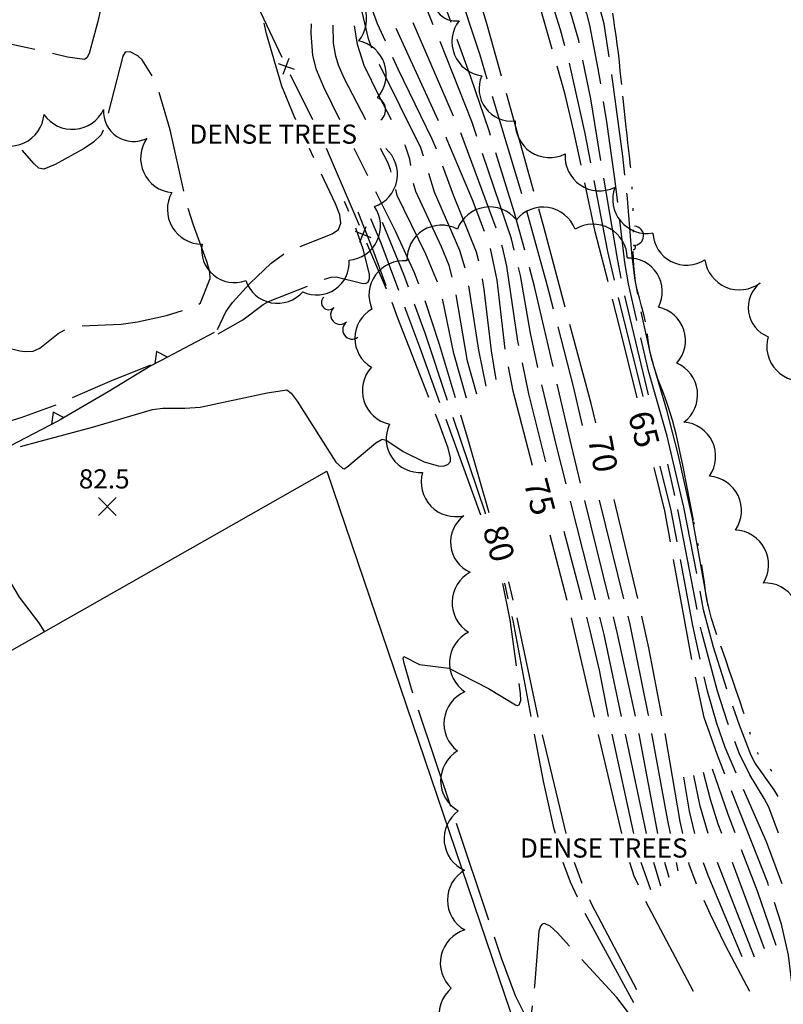
# Model space of a CAD drawing. Extents: x 6148899 to 6157421, y 1943186 to 1951280.
# Drawn here: x 6154610 to 6154738, y 1947492 to 1947657 of the extents above; entities that cross this region are included whole.
import ezdxf
from ezdxf.enums import TextEntityAlignment as Align

# ---------------------------------------------------------------- set-up
doc = ezdxf.new("R2010")
doc.units = 0
doc.header["$LTSCALE"] = 40
doc.header["$MEASUREMENT"] = 0
for name, color, linetype in [('BRUSH_LINE', 3, 'Continuous'), ('BUILDING', 4, 'Continuous'), ('FENCE', 6, 'Continuous'), ('HIDDEN_INDEX', 10, 'Continuous'), ('HIDDEN_INTERM', 11, 'Continuous'), ('HIDDEN_WATER_LINE', 5, 'Continuous'), ('INTERM_CONTOUR', 11, 'Continuous'), ('RETAINING_WALL', 6, 'Continuous'), ('SPOT', 1, 'Continuous'), ('SPOT_ANNOTATION', 1, 'Continuous'), ('TREE_LINE', 3, 'Continuous'), ('WATER_LINE', 5, 'Continuous')]:
    doc.layers.add(name, color=color, linetype=linetype)
doc.styles.add('ROMANS', font='ROMANS.shx')

# ---------------------------------------------------------------- blocks, each defined once
blk = doc.blocks.new('LSYFENCE')
for p, q in [((-0.5, 0.5), (0.5, -0.5)), ((0.5, 0.5), (-0.5, -0.5))]:
    blk.add_line(p, q)
blk = doc.blocks.new('LSYRETWL')
for p, q in [((-0.5, 0), (0, -0.7)), ((0, -0.7), (0.5, 0))]:
    blk.add_line(p, q)
blk = doc.blocks.new('SPOT')
for points in [[(-5, 5), (5, -5)], [(5, 5), (-5, -5)]]:
    blk.add_lwpolyline(points)

msp = doc.modelspace()

# ---------------------------------------------------------------- linework, layer by layer
at = {"layer": 'BRUSH_LINE'}
for centre, radius, start, end in [((6154713.07, 1947620.86, 62.11), 1.6, 267.2341, 87.2341), ((6154712.96, 1947618.92, 62.11), 0.352, 264.5556, 84.5556), ((6154662.07, 1947609.73, 83.66), 1.22, 133.8588, 313.8588), ((6154663.98, 1947607.66, 83.57), 1.6, 131.9044, 311.9044), ((6154666, 1947605.18, 83.63), 1.6, 126.4162, 306.4162)]:
    msp.add_arc(centre, radius, start, end, dxfattribs=at)
at = {"layer": 'BUILDING'}
msp.add_polyline3d([(6154616.42, 1947423.01, 100.48), (6154476.04, 1947343.04, 98.43), (6154442.85, 1947401.3, 97.87), (6154540.67, 1947457.02, 100.26), (6154508.05, 1947514.3, 101.47), (6154578.48, 1947554.42, 101.16), (6154587.16, 1947539.18, 101.23), (6154598.07, 1947545.4, 101.3), (6154661.74, 1947581.51, 101.94), (6154699.54, 1947470.15, 101.81)], close=True, dxfattribs=at)
at = {"layer": 'FENCE'}
for points in [[(6154654.28, 1947650.64, 91.79), (6154647.12, 1947665.84, 91.5)], [(6154659.41, 1947640.24, 92.06), (6154655.67, 1947647.75, 91.86)], [(6154667.18, 1947622.59, 91.82), (6154661.68, 1947635.44, 92.1)], [(6154671.74, 1947611.92, 91.59), (6154668.44, 1947619.65, 91.76)]]:
    msp.add_polyline3d(points, dxfattribs=at)
at = {"layer": 'HIDDEN_INDEX'}
for points, elevation in [([(6154699.39, 1947652.06), (6154696.74, 1947661.45), (6154694.57, 1947668.36)], 65), ([(6154690.95, 1947647.5), (6154688.54, 1947656.08), (6154686.24, 1947663.84)], 70), ([(6154624.47, 1947661.23), (6154623.47, 1947656.68), (6154622.03, 1947651.33), (6154621.67, 1947650.57), (6154621.24, 1947650.29), (6154618.45, 1947650.72), (6154615.89, 1947651.29)], 85), ([(6154656.55, 1947640.24), (6154656.27, 1947640.82), (6154654.22, 1947645.85), (6154651.69, 1947654.59), (6154651.26, 1947656.36)], 85), ([(6154663.92, 1947640.24), (6154661.22, 1947645.66), (6154660.01, 1947648.6), (6154659.42, 1947651), (6154659.12, 1947654.71), (6154659.18, 1947656.28)], 80), ([(6154680.42, 1947640.04), (6154673.31, 1947655.48)], 75), ([(6154612.96, 1947651.96), (6154607.58, 1947653.17), (6154602.33, 1947653.94), (6154596.16, 1947654.08)], 85), ([(6154704.23, 1947632.66), (6154703.04, 1947638.3), (6154701.54, 1947644.46), (6154700.21, 1947649.17)], 65), ([(6154696.35, 1947628.24), (6154691.76, 1947644.61)], 70), ([(6154688.09, 1947621.57), (6154686.11, 1947626.88), (6154681.81, 1947637.02), (6154681.68, 1947637.31)], 75), ([(6154659.58, 1947633.86), (6154658.83, 1947635.44)], 85), ([(6154668.59, 1947630.87), (6154666.32, 1947635.44)], 80), ([(6154657.3, 1947619.05), (6154662.66, 1947621.18), (6154663.68, 1947621.92), (6154664.08, 1947622.96), (6154663.91, 1947624.34), (6154663.21, 1947626.2), (6154660.86, 1947631.15)], 85), ([(6154708.73, 1947613.18), (6154706.6, 1947621.52), (6154704.86, 1947629.73)], 65), ([(6154677.11, 1947612.78), (6154676.37, 1947614.64), (6154673.2, 1947621.62), (6154669.93, 1947628.19)], 80), ([(6154701.59, 1947608.94), (6154698.06, 1947622.14), (6154697.16, 1947625.36)], 70), ([(6154691.55, 1947601.94), (6154690.19, 1947613.42), (6154689.07, 1947618.74)], 75), ([(6154643.51, 1947605.21), (6154644.9, 1947608.16), (6154645.98, 1947609.69), (6154648.9, 1947612.91), (6154652.45, 1947616.29), (6154654.5, 1947617.81), (6154654.56, 1947617.84)], 85), ([(6154683.24, 1947593.76), (6154680.55, 1947602.68), (6154678.2, 1947609.99)], 80), ([(6154713.58, 1947593.77), (6154710.65, 1947605.69), (6154709.48, 1947610.27)], 65), ([(6154706.67, 1947589.6), (6154705.9, 1947592.81), (6154702.36, 1947606.05)], 70), ([(6154619.28, 1947593.83), (6154625.54, 1947596.56), (6154632.33, 1947599.3)], 85), ([(6154696.09, 1947582.47), (6154692.9, 1947594.92), (6154692.09, 1947598.99)], 75), ([(6154600.37, 1947587.37), (6154610.67, 1947590.48), (6154616.22, 1947592.5), (6154616.53, 1947592.64)], 85), ([(6154688.86, 1947574.56), (6154685.41, 1947586.58), (6154684.11, 1947590.89)], 80), ([(6154719.15, 1947569.75), (6154718.22, 1947574.9), (6154716.45, 1947582.12)], 65), ([(6154713.71, 1947560.25), (6154709.74, 1947576.78)], 70), ([(6154701.88, 1947559.92), (6154699.08, 1947570.85)], 75), ([(6154722.72, 1947550.07), (6154719.69, 1947566.8)], 65), ([(6154692.86, 1947559.96), (6154692.13, 1947563.02)], 80), ([(6154717.73, 1947540.66), (6154715.55, 1947552.01), (6154714.37, 1947557.33)], 70), ([(6154697.07, 1947540.41), (6154696.82, 1947541.48), (6154693.53, 1947557.04)], 80), ([(6154706.47, 1947540.45), (6154702.62, 1947557.01)], 75), ([(6154728.25, 1947530.91), (6154727.01, 1947534.07), (6154724.81, 1947540.39), (6154723.32, 1947547.14)], 65), ([(6154701.76, 1947520.97), (6154697.78, 1947537.5)], 80), ([(6154711.01, 1947520.97), (6154707.15, 1947537.53)], 75), ([(6154721.2, 1947520.97), (6154720.76, 1947523.02), (6154718.29, 1947537.72)], 70), ([(6154735.56, 1947512.29), (6154735.41, 1947512.75), (6154729.35, 1947528.11)], 65), ([(6154704.42, 1947512.64), (6154703.1, 1947516.17)], 80), ([(6154713.79, 1947512.35), (6154713.12, 1947513.86), (6154712.38, 1947516.17)], 75), ([(6154723.53, 1947512.52), (6154723.38, 1947512.84), (6154722.36, 1947515.67), (6154722.25, 1947516.17)], 70), ([(6154713.56, 1947494.85), (6154706.04, 1947509.11), (6154705.66, 1947509.91)], 80), ([(6154722.98, 1947494.59), (6154715.05, 1947509.63)], 75), ([(6154732.4, 1947494.6), (6154728.36, 1947502.3), (6154725.82, 1947507.49), (6154724.77, 1947509.79)], 70), ([(6154739.85, 1947492.83), (6154738.89, 1947500.66), (6154737.71, 1947505.86), (6154736.51, 1947509.45)], 65)]:
    msp.add_lwpolyline(points, dxfattribs=dict(at, elevation=elevation))
at = {"layer": 'HIDDEN_INTERM'}
for points, elevation in [([(6154682.51, 1947656.49), (6154676.73, 1947672.48)], 72), ([(6154679.54, 1947656.09), (6154677.74, 1947660.6), (6154673.5, 1947671.98)], 73), ([(6154671.54, 1947653.4), (6154670.24, 1947656.28), (6154665.63, 1947668.82), (6154665.45, 1947669.27)], 76), ([(6154703.91, 1947653.12), (6154703.83, 1947653.49), (6154702.5, 1947658.07), (6154700.03, 1947664.45), (6154698.39, 1947669.18)], 63), ([(6154669.28, 1947652.19), (6154668.71, 1947653.75), (6154667.26, 1947659.95), (6154663.84, 1947668.24)], 77), ([(6154701.52, 1947652.58), (6154700.8, 1947655.29), (6154696.58, 1947668.84)], 64), ([(6154708.92, 1947650.78), (6154708.06, 1947656.25), (6154707.29, 1947659.12), (6154703.94, 1947664.95), (6154703.25, 1947666.58)], 61), ([(6154688.56, 1947647.01), (6154687.35, 1947651.05), (6154683.36, 1947663.19)], 71), ([(6154707.5, 1947646.23), (6154707.09, 1947648.76), (6154705.71, 1947656.07), (6154705.16, 1947657.97), (6154703.35, 1947661.59), (6154702.97, 1947662.49)], 62), ([(6154668.24, 1947640.24), (6154664.66, 1947647.18), (6154663.7, 1947649.34), (6154663.25, 1947650.87), (6154662.88, 1947653.03), (6154662.8, 1947656.07)], 79), ([(6154672.56, 1947640.24), (6154670.47, 1947644.17), (6154667.98, 1947649.33), (6154666.89, 1947652.82), (6154666.39, 1947655.94)], 78), ([(6154682.92, 1947640.83), (6154676.17, 1947656.44)], 74), ([(6154686.83, 1947637.47), (6154686, 1947639.96), (6154680.66, 1947653.31)], 73), ([(6154689.11, 1947637.61), (6154688.87, 1947638.39), (6154685.81, 1947647.34), (6154683.52, 1947653.66)], 72), ([(6154632.57, 1947647.57), (6154630.88, 1947650.23), (6154630.17, 1947650.93), (6154628.9, 1947651.6), (6154628.08, 1947651.51), (6154627.69, 1947650.85), (6154625.22, 1947641.34)], 86), ([(6154677.9, 1947634.16), (6154677.47, 1947635.54), (6154670.57, 1947649.48)], 77), ([(6154680.09, 1947635.32), (6154679.37, 1947637), (6154673.66, 1947648.7), (6154672.77, 1947650.67)], 76), ([(6154705.84, 1947633.06), (6154704.88, 1947637.96), (6154702.3, 1947649.67), (6154702.3, 1947649.68)], 64), ([(6154707.55, 1947633.46), (6154705.83, 1947643.72), (6154704.51, 1947650.18)], 63), ([(6154711.56, 1947630.96), (6154711.2, 1947634.17), (6154709.36, 1947647.81)], 61), ([(6154637.85, 1947628.32), (6154635.55, 1947638.58), (6154633.75, 1947644.81)], 86), ([(6154694.32, 1947627.86), (6154689.43, 1947644.14)], 71), ([(6154710.34, 1947626.44), (6154709.88, 1947630.38), (6154708.52, 1947639.92), (6154707.98, 1947643.27)], 62), ([(6154624.36, 1947638.48), (6154624.03, 1947637.73), (6154622.74, 1947636.51), (6154621.19, 1947635.46), (6154616.36, 1947632.74), (6154614.49, 1947631.96), (6154613.64, 1947632.14), (6154612.84, 1947632.87), (6154610.85, 1947635.14)], 86), ([(6154690.02, 1947622.14), (6154684.11, 1947638.08)], 74), ([(6154672.52, 1947631.5), (6154672.4, 1947631.95), (6154671.92, 1947633.11), (6154670.72, 1947635.44)], 79), ([(6154675.79, 1947632.58), (6154675.64, 1947633.65), (6154674.9, 1947635.81), (6154674.78, 1947636.03)], 78), ([(6154693.05, 1947618.47), (6154692.58, 1947620.35), (6154687.78, 1947634.63)], 73), ([(6154694.8, 1947618.44), (6154693.05, 1947624.86), (6154690, 1947634.74)], 72), ([(6154684.86, 1947615.45), (6154683.99, 1947618.39), (6154679.74, 1947628.15), (6154678.78, 1947631.29)], 77), ([(6154687.12, 1947616.61), (6154686.75, 1947618.12), (6154682.92, 1947627.63), (6154681.14, 1947632.51)], 76), ([(6154682.66, 1947613.92), (6154682.18, 1947615.88), (6154680.91, 1947619.03), (6154676.59, 1947628.23), (6154676.25, 1947629.61)], 78), ([(6154709.78, 1947613.45), (6154708.72, 1947618.24), (6154706.41, 1947630.11)], 64), ([(6154710.94, 1947613.75), (6154710.36, 1947616.72), (6154708.05, 1947630.5)], 63), ([(6154680.24, 1947613.12), (6154678.29, 1947617.77), (6154673.5, 1947627.59), (6154673.25, 1947628.59)], 79), ([(6154713.68, 1947611.08), (6154713.22, 1947613.79), (6154712.69, 1947618.03), (6154711.92, 1947627.75), (6154711.89, 1947627.98)], 61), ([(6154665.41, 1947624.91), (6154664.69, 1947626.6)], 84), ([(6154640.37, 1947609.44), (6154640.62, 1947609.68), (6154642.24, 1947613.72), (6154642.19, 1947614.78), (6154641.78, 1947616.4), (6154639.45, 1947622.63), (6154638.59, 1947625.42)], 86), ([(6154671.65, 1947612.52), (6154669.67, 1947618.03), (6154667.01, 1947624.79)], 83), ([(6154699.63, 1947608.58), (6154698.57, 1947612.66), (6154695.18, 1947624.98)], 71), ([(6154673.75, 1947611.74), (6154670.82, 1947619.63), (6154669.12, 1947623.69)], 82), ([(6154675.38, 1947612.26), (6154674.61, 1947614.38), (6154671.07, 1947623.06)], 81), ([(6154713.54, 1947606.72), (6154712.12, 1947612.82), (6154711.52, 1947616.38), (6154710.69, 1947623.46)], 62), ([(6154661.3, 1947613.57), (6154661.38, 1947613.6), (6154662.49, 1947613.94), (6154663.29, 1947613.98), (6154667.62, 1947612.94), (6154668.2, 1947612.9), (6154668.65, 1947613.12), (6154668.88, 1947613.7), (6154668.86, 1947614.4), (6154667.89, 1947618.43), (6154666.57, 1947622.14)], 84), ([(6154693.83, 1947602.55), (6154693.68, 1947603.27), (6154691.83, 1947615.78), (6154691.16, 1947618.74), (6154690.98, 1947619.3)], 74), ([(6154696.99, 1947598.87), (6154695.76, 1947604.61), (6154694.12, 1947614.22), (6154693.79, 1947615.56)], 73), ([(6154699.55, 1947599.01), (6154696.45, 1947612.38), (6154695.59, 1947615.54)], 72), ([(6154690.02, 1947596.84), (6154689.27, 1947601.63), (6154688.04, 1947611.87), (6154687.73, 1947613.68)], 76), ([(6154643.62, 1947604.46), (6154647.73, 1947606.82), (6154651.12, 1947609.37), (6154652.03, 1947609.87), (6154658.51, 1947612.45)], 84), ([(6154688.37, 1947595.76), (6154687.16, 1947601.76), (6154685.47, 1947612.51)], 77), ([(6154685.08, 1947593.73), (6154682.97, 1947601.17), (6154681.15, 1947610.09), (6154681.1, 1947610.25)], 79), ([(6154686.83, 1947594.39), (6154685.24, 1947599.93), (6154683.34, 1947611)], 78), ([(6154714.57, 1947594.03), (6154710.49, 1947610.53)], 64), ([(6154715.51, 1947594.28), (6154711.56, 1947610.81)], 63), ([(6154620.88, 1947605.8), (6154627.41, 1947606.11), (6154630.13, 1947606.48), (6154634.98, 1947607.55), (6154637.61, 1947608.37)], 86), ([(6154678.81, 1947593.85), (6154673.6, 1947607.1), (6154672.67, 1947609.7)], 83), ([(6154680.65, 1947592.97), (6154677.27, 1947602.26), (6154674.79, 1947608.93)], 82), ([(6154681.93, 1947593.36), (6154678.19, 1947604.57), (6154676.41, 1947609.44)], 81), ([(6154718.56, 1947591.7), (6154715.97, 1947600.39), (6154714.24, 1947608.13)], 61), ([(6154602.28, 1947602.91), (6154604.59, 1947602.82), (6154607.15, 1947602.45), (6154610.45, 1947601.65), (6154611.34, 1947601.52), (6154612.7, 1947601.57), (6154613.81, 1947602.07), (6154616.86, 1947604.53), (6154618, 1947605.17)], 86), ([(6154704.44, 1947589.17), (6154702.97, 1947595.66), (6154700.38, 1947605.67)], 71), ([(6154718.61, 1947587.38), (6154715.5, 1947598.29), (6154714.22, 1947603.8)], 62), ([(6154698.34, 1947583.07), (6154695.48, 1947594.43), (6154694.43, 1947599.61)], 74), ([(6154701.71, 1947579.44), (6154700.21, 1947585.34), (6154697.66, 1947595.95)], 73), ([(6154704.15, 1947579.55), (6154702.62, 1947585.81), (6154700.23, 1947596.09)], 72), ([(6154674.52, 1947584.83), (6154678.01, 1947583.1), (6154680.33, 1947582.4), (6154681.18, 1947582.36), (6154681.98, 1947582.64), (6154682.39, 1947583.16), (6154682.43, 1947583.75), (6154682.01, 1947585.37), (6154680.52, 1947589.48), (6154679.9, 1947591.05)], 83), ([(6154687.49, 1947574.18), (6154681.68, 1947590.15)], 82), ([(6154688.26, 1947574.39), (6154688.23, 1947574.49), (6154682.88, 1947590.52)], 81), ([(6154610.57, 1947585.68), (6154613.87, 1947586.53)], 83), ([(6154720.26, 1947569.72), (6154719.28, 1947574.97), (6154717.45, 1947582.38)], 64), ([(6154706.63, 1947560.05), (6154702.45, 1947576.53)], 73), ([(6154708.92, 1947560.13), (6154704.87, 1947576.64)], 72), ([(6154711.37, 1947560.2), (6154707.31, 1947576.7)], 71), ([(6154723.54, 1947564.43), (6154721.4, 1947575.5)], 62), ([(6154723.62, 1947558.43), (6154720.37, 1947575.12)], 63), ([(6154725.47, 1947559.06), (6154722.83, 1947573.61)], 61), ([(6154704.41, 1947560.02), (6154701.38, 1947571.47)], 74), ([(6154724.13, 1947550.1), (6154722.87, 1947555.73), (6154720.81, 1947566.77)], 64), ([(6154693.44, 1947549.01), (6154692.35, 1947556.68), (6154691.14, 1947562.74)], 82), ([(6154692.06, 1947560.18), (6154691.47, 1947562.83)], 81), ([(6154728.6, 1947545.1), (6154728.18, 1947546.32), (6154726.36, 1947552.14), (6154724.7, 1947558.39), (6154724.11, 1947561.48)], 62), ([(6154695.91, 1947540.56), (6154692.87, 1947556.58), (6154692.71, 1947557.25)], 81), ([(6154711, 1947540.54), (6154708.09, 1947554.26), (6154707.36, 1947557.14)], 73), ([(6154713.29, 1947540.61), (6154710.33, 1947554.37), (6154709.63, 1947557.21)], 72), ([(6154715.54, 1947540.64), (6154715.51, 1947540.79), (6154712.41, 1947555.94), (6154712.08, 1947557.28)], 71), ([(6154708.83, 1947540.52), (6154707.3, 1947548.29), (6154705.77, 1947554.9), (6154705.18, 1947557.12)], 74), ([(6154728.88, 1947539.16), (6154728.71, 1947539.6), (6154727, 1947544.79), (6154724.37, 1947554.59), (6154724.2, 1947555.49)], 63), ([(6154682.15, 1947548.64), (6154688.78, 1947545.22), (6154693.27, 1947542.48), (6154693.6, 1947542.37), (6154693.9, 1947542.48), (6154694.15, 1947543.22), (6154694.1, 1947544.4), (6154693.86, 1947546.04)], 82), ([(6154730.16, 1947531.08), (6154728.29, 1947535.34), (6154726.89, 1947539.36), (6154725.33, 1947544.77), (6154724.79, 1947547.17)], 64), ([(6154676.13, 1947544.46), (6154675.9, 1947545.16)], 82), ([(6154682.48, 1947525.5), (6154677.08, 1947541.62)], 82), ([(6154737.13, 1947527.17), (6154736.5, 1947528.28), (6154733.33, 1947532.73), (6154732.64, 1947534.05), (6154730.67, 1947539.1), (6154729.58, 1947542.27)], 62), ([(6154699.93, 1947520.97), (6154699.73, 1947521.73), (6154697.97, 1947529.73), (6154696.47, 1947537.61)], 81), ([(6154713.06, 1947520.97), (6154709.42, 1947537.58)], 74), ([(6154715.14, 1947520.97), (6154711.62, 1947537.6)], 73), ([(6154717.05, 1947520.97), (6154713.95, 1947537.58), (6154713.92, 1947537.68)], 72), ([(6154719.16, 1947520.97), (6154718.66, 1947523.43), (6154716.07, 1947537.69)], 71), ([(6154737.18, 1947521.03), (6154735.57, 1947525.38), (6154734.83, 1947526.86), (6154732.39, 1947530.77), (6154730.7, 1947534.3), (6154729.93, 1947536.35)], 63), ([(6154727.72, 1947520.97), (6154727.12, 1947522.57), (6154725.82, 1947526.67), (6154724.65, 1947531.19)], 67), ([(6154729.99, 1947521.09), (6154728.82, 1947524.16), (6154726.17, 1947531.72)], 66), ([(6154723.25, 1947520.97), (6154722.36, 1947524.71), (6154721.41, 1947530.4)], 69), ([(6154725.46, 1947520.97), (6154724.14, 1947525.58), (6154723.07, 1947530.68)], 68), ([(6154737.8, 1947512.61), (6154737.71, 1947512.88), (6154735.22, 1947519.58), (6154731.37, 1947528.34)], 64), ([(6154688.82, 1947506.53), (6154683.43, 1947522.65)], 82), ([(6154736.82, 1947502.29), (6154733.68, 1947511.34), (6154731.05, 1947518.28)], 66), ([(6154703.62, 1947510.36), (6154702.45, 1947512.86), (6154701.23, 1947516.17)], 81), ([(6154715.85, 1947511.57), (6154714.29, 1947516.17)], 74), ([(6154717.56, 1947512.2), (6154716.37, 1947516.17)], 73), ([(6154718.92, 1947513.62), (6154718.23, 1947516.17)], 72), ([(6154720.42, 1947514.77), (6154720.14, 1947516.17)], 71), ([(6154731.15, 1947500.39), (6154725.47, 1947513.97), (6154724.69, 1947516.12)], 69), ([(6154733.21, 1947500.36), (6154727.04, 1947516.17)], 68), ([(6154734.85, 1947501.75), (6154729.5, 1947516.17)], 67), ([(6154713.02, 1947492.72), (6154704.89, 1947507.65)], 81), ([(6154702.3, 1947502.18), (6154700.21, 1947504.47), (6154699.06, 1947505.51), (6154698.11, 1947505.98), (6154697.72, 1947505.86), (6154697.43, 1947505.53), (6154697.15, 1947504.66), (6154696.43, 1947495.48), (6154696.39, 1947495.16)], 82), ([(6154696.04, 1947492.18), (6154695.88, 1947490.8), (6154695.76, 1947490.36), (6154695.53, 1947490.17), (6154695.17, 1947490.3), (6154694.9, 1947490.65), (6154693.29, 1947493.85), (6154690.95, 1947500.16), (6154689.77, 1947503.68)], 82), ([(6154714.73, 1947486.63), (6154714.67, 1947486.79), (6154713.02, 1947489.85), (6154710.2, 1947493.58), (6154704.33, 1947499.97)], 82)]:
    msp.add_lwpolyline(points, dxfattribs=dict(at, elevation=elevation))
at = {"layer": 'HIDDEN_WATER_LINE'}
for points in [[(6154711.02, 1947646.15, 60.34), (6154710.93, 1947646.97, 60.34), (6154710.77, 1947648.44, 60.33), (6154710.62, 1947649.92, 60.32), (6154710.47, 1947651.4, 60.32), (6154710.28, 1947652.87, 60.31), (6154710.06, 1947654.33, 60.3), (6154709.87, 1947655.61, 60.3), (6154709.7, 1947656.92, 60.3), (6154709.51, 1947658.05, 60.3)], [(6154712.51, 1947632.23, 60.51), (6154712.49, 1947632.42, 60.51), (6154712.36, 1947633.74, 60.48), (6154712.21, 1947635.05, 60.44), (6154712.06, 1947636.36, 60.41), (6154711.9, 1947637.68, 60.37), (6154711.75, 1947638.99, 60.34), (6154711.58, 1947640.58, 60.34), (6154711.42, 1947642.18, 60.34), (6154711.26, 1947643.78, 60.34), (6154711.22, 1947644.16, 60.34)], [(6154712.78, 1947628.64, 60.56), (6154712.77, 1947628.86, 60.55), (6154712.75, 1947629.04, 60.55)], [(6154712.95, 1947625.05, 60.58), (6154712.94, 1947625.45, 60.58)], [(6154712.96, 1947621.45, 60.58), (6154712.96, 1947621.85, 60.58)], [(6154714.99, 1947606.47, 60.58), (6154714.71, 1947607.72, 60.58), (6154714.34, 1947609.08, 60.58), (6154713.96, 1947610.44, 60.58), (6154713.6, 1947611.8, 60.58), (6154713.32, 1947613.17, 60.58), (6154713.01, 1947615.8, 60.58), (6154712.93, 1947618.25, 60.58)], [(6154718.55, 1947592.99, 60.66), (6154717.97, 1947594.55, 60.64), (6154717.12, 1947596.8, 60.62), (6154716.36, 1947599.06, 60.6), (6154715.76, 1947601.36, 60.58), (6154715.59, 1947602.35, 60.58), (6154715.45, 1947603.35, 60.58), (6154715.32, 1947604.35, 60.58), (6154715.3, 1947604.5, 60.58)], [(6154723.16, 1947572.6, 60.88), (6154723.08, 1947572.99, 60.87)], [(6154723.82, 1947569.06, 60.92), (6154723.75, 1947569.46, 60.92)], [(6154726.9, 1947554.21, 61.03), (6154726.56, 1947555.18, 61.03), (6154726.01, 1947556.92, 61.01), (6154725.55, 1947558.68, 61), (6154725.26, 1947560.09, 60.99), (6154725.03, 1947561.5, 60.98), (6154724.83, 1947562.93, 60.98), (6154724.63, 1947564.35, 60.97), (6154724.41, 1947565.77, 60.96), (6154724.39, 1947565.91, 60.96)], [(6154731.48, 1947540.98, 61.21), (6154731.33, 1947541.46, 61.21), (6154730.73, 1947543.16, 61.18), (6154730.14, 1947544.87, 61.15), (6154729.55, 1947546.57, 61.12), (6154728.96, 1947548.28, 61.09), (6154728.38, 1947549.99, 61.07), (6154727.78, 1947551.72, 61.05), (6154727.56, 1947552.32, 61.05)], [(6154732.51, 1947537.53, 61.21), (6154732.4, 1947537.91, 61.21)], [(6154733.85, 1947534.19, 61.21), (6154733.67, 1947534.55, 61.21)], [(6154736.12, 1947531.42, 61.21), (6154735.96, 1947531.58, 61.21), (6154735.84, 1947531.7, 61.21)]]:
    msp.add_polyline3d(points, dxfattribs=at)
at = {"layer": 'INTERM_CONTOUR'}
for points, elevation in [([(6154613.87, 1947586.53), (6154622.62, 1947588.88), (6154632.62, 1947591.86), (6154634.33, 1947592.08), (6154638, 1947592.04), (6154640.56, 1947592.22), (6154651.79, 1947594.61), (6154655.06, 1947595.1), (6154655.8, 1947594.57), (6154656.81, 1947593.24), (6154663.26, 1947583.04), (6154664.4, 1947581.99), (6154664.65, 1947581.94), (6154665.11, 1947582.21), (6154669.92, 1947586.26), (6154670.99, 1947586.89), (6154671.78, 1947586.67), (6154674.52, 1947584.83)], 83), ([(6154722.83, 1947573.61), (6154720.46, 1947584.36), (6154718.56, 1947591.7)], 61), ([(6154721.4, 1947575.5), (6154718.61, 1947587.38)], 62), ([(6154719.91, 1947577.47), (6154718.69, 1947582.7)], 63), ([(6154589.85, 1947568.46), (6154593.57, 1947568.27), (6154596.55, 1947567.7), (6154604.19, 1947565.78), (6154607.51, 1947564.61), (6154608.37, 1947563.88), (6154610.34, 1947560.47), (6154613.57, 1947556.27), (6154614.54, 1947554.74)], 82), ([(6154675.9, 1947545.16), (6154674.66, 1947549.45), (6154674.52, 1947550.24), (6154674.63, 1947550.54), (6154677.22, 1947549.23), (6154682.15, 1947548.64)], 82)]:
    msp.add_lwpolyline(points, dxfattribs=dict(at, elevation=elevation))
at = {"layer": 'RETAINING_WALL'}
for points in [[(6154642.9, 1947604.7, 85.12), (6154634.06, 1947600.02, 85)], [(6154634.06, 1947600.02, 85), (6154632.36, 1947599.11, 84.98), (6154625.24, 1947594.8, 84.84), (6154617.22, 1947590.13, 84.7), (6154616.81, 1947589.91, 84.69)], [(6154616.81, 1947589.91, 84.69), (6154608.78, 1947585.69, 84.46), (6154600.08, 1947580.59, 84.21), (6154599.34, 1947580.18, 84.15)]]:
    msp.add_polyline3d(points, dxfattribs=at)
at = {"layer": 'TREE_LINE'}
for centre, radius, start, end in [((6154662.62, 1947657.09, 94.55), 5.77, 320.6399, 80.6399), ((6154683.29, 1947660.49, 89.12), 3.74, 158.404, 278.404), ((6154688.39, 1947653.28, 89.19), 5.74, 142.4027, 262.4027), ((6154665.9, 1947647.78, 95.22), 5.77, 318.206, 78.206), ((6154692.6, 1947645.44, 89.21), 5.42, 156.5363, 276.5363), ((6154669.41, 1947641.92, 98.27), 2.16, 308.4599, 68.4599), ((6154608.75, 1947641.61, 101.11), 5.77, 234.9912, 354.9912), ((6154619.23, 1947644.41, 100.71), 5.77, 214.8147, 334.8147), ((6154629.46, 1947641.63, 100.52), 5.02, 176.3994, 296.3994), ((6154698.98, 1947639.7, 89.26), 5.77, 176.5207, 296.5207), ((6154636.39, 1947633.82, 100.37), 5.76, 144.7194, 264.7194), ((6154667.85, 1947631.14, 99.38), 5.7, 289.0212, 49.0212), ((6154707.31, 1947634.13, 89.44), 5.77, 175.9087, 295.9087), ((6154640.88, 1947625.23, 100.12), 5.77, 150.3576, 270.3576), ((6154715.23, 1947626.97, 89.93), 5.73, 159.9829, 279.9829), ((6154665, 1947622.49, 99.83), 5.72, 274.7043, 34.7043), ((6154688.94, 1947619.9, 93.82), 5.77, 38.9818, 158.9818), ((6154697.86, 1947619.92, 92.61), 5.73, 20.9352, 140.9352), ((6154680.88, 1947616.88, 94.16), 5.75, 62.3058, 182.3058), ((6154706.19, 1947617.03, 92.02), 5.77, 1.0791, 121.0791), ((6154721.86, 1947621.6, 90.02), 5.65, 182.8625, 302.8625), ((6154646.31, 1947618.51, 99.92), 5.48, 170.0633, 290.0633), ((6154660.09, 1947616.37, 99.83), 5.4, 244.3862, 4.3862), ((6154674.53, 1947610.94, 94.87), 5.74, 83.9655, 203.9655), ((6154712.19, 1947611.53, 91.46), 5.61, 332.3652, 92.3652), ((6154730.65, 1947617.59, 90.02), 5.77, 187.279, 307.279), ((6154653.51, 1947615.19, 99.83), 5.62, 198.9981, 318.9981), ((6154737.41, 1947608.88, 89.82), 5.26, 128.3939, 248.3939), ((6154672.05, 1947603.73, 95.51), 5.61, 119.4889, 239.4889), ((6154715.98, 1947603.37, 91.35), 5.68, 318.0589, 78.0589), ((6154741.02, 1947602.37, 89.82), 5.77, 163.6731, 283.6731), ((6154673.46, 1947595, 95.86), 5.77, 137.4313, 257.4313), ((6154717.97, 1947594.31, 91.22), 5.72, 306.9828, 66.9828), ((6154677.3, 1947586.94, 95.86), 5.64, 154.5697, 274.5697), ((6154720.94, 1947583.99, 90.92), 5.77, 325.3439, 85.3439), ((6154683.29, 1947579.7, 95.86), 5.77, 163.7288, 283.7288), ((6154725.25, 1947574.95, 90.85), 5.77, 325.611, 85.611), ((6154687.91, 1947569.66, 96.23), 5.49, 126.2488, 246.2488), ((6154729.79, 1947565.92, 90.66), 5.77, 327.7956, 87.7956), ((6154688.44, 1947559.56, 97.19), 5.77, 118.4475, 238.4475), ((6154734.96, 1947557.09, 90.15), 5.77, 332.9067, 92.9067), ((6154688, 1947549.48, 98.15), 5.76, 116.6072, 236.6072), ((6154687.05, 1947539.37, 99.1), 5.75, 112.7113, 232.7113), ((6154686.53, 1947529.83, 100.13), 5.77, 120.8284, 240.8284), ((6154687.1, 1947520.12, 101.6), 5.77, 125.9815, 245.9815), ((6154687.65, 1947509.87, 101.91), 5.76, 120.1332, 240.1332), ((6154686.47, 1947499.36, 101.91), 5.77, 107.0472, 227.0472), ((6154686.27, 1947490.73, 101.91), 5.77, 130.2176, 250.2176)]:
    msp.add_arc(centre, radius, start, end, dxfattribs=at)
at = {"layer": 'WATER_LINE'}
msp.add_polyline3d([(6154723.01, 1947573.37, 60.87), (6154722.73, 1947574.81, 60.85), (6154722.28, 1947577.07, 60.82), (6154721.77, 1947579.67, 60.8), (6154721.27, 1947582.28, 60.77), (6154720.75, 1947584.88, 60.74), (6154720.17, 1947587.47, 60.71), (6154719.52, 1947590.03, 60.69), (6154718.8, 1947592.31, 60.66), (6154718.55, 1947592.99, 60.66)], dxfattribs=at)

# ---------------------------------------------------------------- block references
at = {"layer": 'FENCE'}
for p, xscale, yscale, zscale, rotation in [((6154654.96, 1947649.19, 91.82), 1.99999999999546, 1.99999999999546, 1.99999999999546, 115.2207856037502), ((6154667.81, 1947621.12, 91.79), 1.999999999911525, 1.999999999911525, 1.999999999911525, 113.1738821350771)]:
    msp.add_blockref('LSYFENCE', p, dxfattribs=dict(at, xscale=xscale, yscale=yscale, zscale=zscale, rotation=rotation))
at = {"layer": 'RETAINING_WALL'}
for p, xscale, yscale, zscale, rotation in [((6154634.06, 1947600.02, 85), 2.400000000274654, 2.400000000274654, 2.400000000274654, 207.9007656184964), ((6154616.81, 1947589.91, 84.69), 2.399999999667763, 2.399999999667763, 2.399999999667763, 207.7347391184461)]:
    msp.add_blockref('LSYRETWL', p, dxfattribs=dict(at, xscale=xscale, yscale=yscale, zscale=zscale, rotation=rotation))
at = {"layer": 'SPOT', "xscale": 0.3, "yscale": 0.3, "zscale": 0.3}
msp.add_blockref('SPOT', (6154625.08, 1947575.64, 82.54), dxfattribs=at)

# ---------------------------------------------------------------- texts
at = {"layer": 'HIDDEN_INDEX', "style": 'ROMANS'}
for s, rotation, p in [('65', -75.4, (6154714.73, 1947588.55, 65)), ('70', -79, (6154707.89, 1947584.39, 70)), ('75', -75, (6154697.32, 1947577.26, 75)), ('80', -74.2, (6154690.5, 1947569.47, 80))]:
    msp.add_text(s, height=4, rotation=rotation, dxfattribs=at).set_placement(p, align=Align.MIDDLE_CENTER)
at = {"layer": 'SPOT_ANNOTATION', "style": 'ROMANS'}
msp.add_text('82.5', height=3.2, dxfattribs=at).set_placement((6154624.56, 1947578.64, 82.54), align=Align.CENTER)
at = {"layer": 'TREE_LINE', "style": 'ROMANS'}
for p in [(6154638.78, 1947637.84, 86.5), (6154694.01, 1947518.57, 86.5)]:
    msp.add_text('DENSE TREES', height=3.2, dxfattribs=at).set_placement(p, align=Align.MIDDLE_LEFT)

doc.saveas('drawing.dxf')
